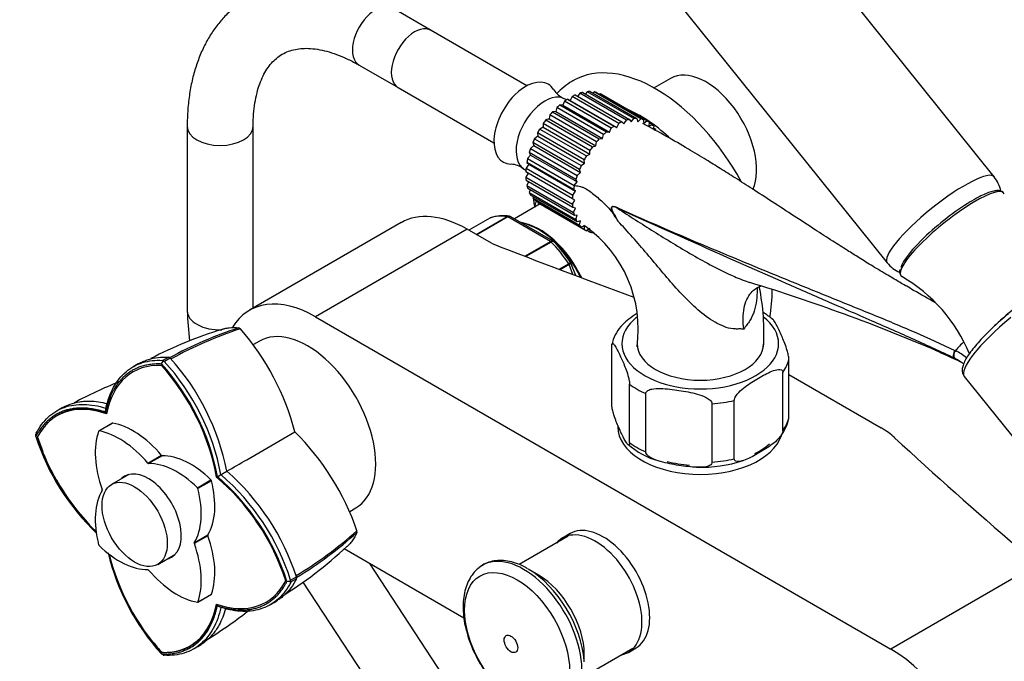
# Paper-space layout 'Layout1' of a CAD drawing. Units: millimetres. Extents: x 0 to 1261, y 0 to 1656.
# Drawn here: x 113 to 293, y 262 to 379 of the extents above; entities that cross this region are included whole.
import ezdxf
from ezdxf import colors
from ezdxf.entities.mleader import LeaderData, LeaderLine
from ezdxf.math import Vec2, Vec3

# ---------------------------------------------------------------- set-up
doc = ezdxf.new("R2010")
doc.units = ezdxf.units.MM
doc.layers.add('DV7_Défaut', color=7, linetype='Continuous')
doc.layers.add('Défaut', color=7, linetype='Continuous')

# ---------------------------------------------------------------- blocks, each defined once
blk = doc.blocks.new('_DOT')
at = {"color": 0}
blk.add_line((0, 0), (-1, 0), dxfattribs=at)
at = {"color": 0, "const_width": 0.333}
blk.add_lwpolyline([(-0.1665, 0, 1), (0.1665, 0, 1)], format="xyb", close=True, dxfattribs=at)
blk = doc.blocks.new('SE6')
at = {"layer": 'DV7_Défaut', "color": 7, "linetype": 'Continuous'}
for p, q in [((290.76, 349.95), (236.21, 417.82)), ((216.72, 402.16), (271.28, 334.29)), ((188.33, 376.55), (181.26, 380.64)), ((205.76, 366.49), (188.33, 376.55)), ((175.26, 370.24), (182.33, 366.16)), ((231.86, 367.8), (228.89, 366.09)), ((182.33, 366.16), (199.76, 356.1)), ((216.74, 365.41), (216.4, 365.02)), ((225.22, 360.51), (216.74, 365.41)), ((217.24, 365.43), (225.73, 360.53)), ((217.98, 365.37), (217.74, 365.15)), ((226.46, 360.47), (217.98, 365.37)), ((212.6, 363.68), (212.29, 362.94)), ((221.09, 358.78), (212.6, 363.68)), ((212.95, 363.92), (212.7, 364.07)), ((213.61, 363.83), (213.16, 364.06)), ((213.16, 364.06), (221.64, 359.16)), ((214.01, 364.55), (213.61, 363.83)), ((213.61, 363.83), (222.1, 358.93)), ((222.49, 359.65), (214.01, 364.55)), ((214.56, 364.82), (223.05, 359.92)), ((215.4, 365.14), (215, 364.57)), ((223.88, 360.24), (215.4, 365.14)), ((215.94, 365.28), (224.42, 360.38)), ((218.44, 365.27), (226.92, 360.37)), ((219.09, 365.02), (218.99, 364.95)), ((227.57, 360.12), (219.09, 365.02)), ((227.8, 360), (219.31, 364.9)), ((211, 361.8), (210.43, 361.75)), ((211.23, 362.54), (211, 361.8)), ((211, 361.8), (219.49, 356.9)), ((219.71, 357.64), (211.23, 362.54)), ((212.29, 362.94), (211.77, 363.02)), ((211.77, 363.02), (220.25, 358.13)), ((212.29, 362.94), (220.77, 358.04)), ((209.8, 360.45), (209.2, 360.27)), ((209.2, 360.27), (217.68, 355.37)), ((209.93, 361.18), (209.8, 360.45)), ((209.8, 360.45), (218.28, 355.55)), ((218.41, 356.28), (209.93, 361.18)), ((210.43, 361.75), (218.92, 356.85)), ((223.42, 359.57), (223.88, 360.24)), ((224.42, 360.38), (224.7, 359.91)), ((224.7, 359.91), (225.22, 360.51)), ((225.73, 360.53), (225.91, 359.96)), ((225.91, 359.96), (226.46, 360.47)), ((226.92, 360.37), (227, 359.71)), ((227, 359.71), (227.57, 360.12)), ((143.97, 359.11), (143.97, 325.57)), ((155.97, 326.07), (155.97, 359.11)), ((208.71, 358.94), (208.09, 358.62)), ((208.09, 358.62), (216.58, 353.73)), ((208.74, 359.63), (208.71, 358.94)), ((208.71, 358.94), (217.19, 354.04)), ((217.22, 354.73), (208.74, 359.63)), ((220.77, 358.04), (221.09, 358.78)), ((221.64, 359.16), (222.1, 358.93)), ((222.1, 358.93), (222.49, 359.65)), ((223.05, 359.92), (223.42, 359.57)), ((227.97, 359.89), (227.94, 359.16)), ((227.94, 359.16), (228.52, 359.46)), ((228.52, 359.46), (227.97, 359.78)), ((228.84, 359.12), (228.75, 358.59)), ((229.27, 358.52), (228.78, 358.8)), ((229.02, 358.44), (229.27, 358.52)), ((207.77, 357.31), (207.16, 356.87)), ((207.16, 356.87), (215.64, 351.97)), ((207.7, 357.94), (207.77, 357.31)), ((216.18, 353.04), (207.7, 357.94)), ((207.77, 357.31), (216.25, 352.42)), ((218.92, 356.85), (219.49, 356.9)), ((219.49, 356.9), (219.71, 357.64)), ((220.25, 358.13), (220.77, 358.04)), ((207.01, 355.62), (206.41, 355.07)), ((206.41, 355.07), (214.9, 350.17)), ((206.84, 356.16), (207.01, 355.62)), ((215.32, 351.26), (206.84, 356.16)), ((207.01, 355.62), (215.49, 350.72)), ((217.19, 354.04), (217.22, 354.73)), ((217.68, 355.37), (218.28, 355.55)), ((218.28, 355.55), (218.41, 356.28)), ((206.44, 353.9), (205.89, 353.26)), ((205.89, 353.26), (214.38, 348.36)), ((206.18, 354.35), (206.44, 353.9)), ((214.67, 349.45), (206.18, 354.35)), ((206.44, 353.9), (214.93, 349)), ((216.25, 352.42), (216.18, 353.04)), ((216.58, 353.73), (217.19, 354.04)), ((205.33, 351.29), (205.58, 351.15)), ((206.1, 352.22), (205.61, 351.51)), ((205.61, 351.51), (214.09, 346.61)), ((205.75, 352.55), (206.1, 352.22)), ((214.24, 347.65), (205.75, 352.55)), ((206.1, 352.22), (214.58, 347.32)), ((215.49, 350.72), (215.32, 351.26)), ((215.64, 351.97), (216.25, 352.42)), ((214.04, 345.94), (205.56, 350.83)), ((205.97, 350.6), (205.56, 349.86)), ((205.56, 349.86), (214.05, 344.96)), ((214.93, 349), (214.67, 349.45)), ((214.9, 350.17), (215.49, 350.72)), ((214.1, 344.35), (205.61, 349.24)), ((206.03, 349), (205.76, 348.37)), ((205.76, 348.37), (214.25, 343.47)), ((214.4, 342.93), (205.91, 347.83)), ((206.35, 347.57), (206.2, 347.08)), ((214.58, 347.32), (214.24, 347.65)), ((214.38, 348.36), (214.93, 349)), ((206.2, 347.08), (214.69, 342.18)), ((214.93, 341.74), (206.44, 346.63)), ((206.92, 346.35), (206.87, 346.03)), ((206.87, 346.03), (215.35, 341.14)), ((215.67, 340.79), (207.19, 345.69)), ((214.47, 345.72), (214.04, 345.94)), ((214.05, 344.96), (214.47, 345.72)), ((214.09, 346.61), (214.58, 347.32)), ((208.16, 345.01), (203.49, 342.31)), ((207.74, 345.37), (207.74, 345.26)), ((207.74, 345.26), (216.22, 340.36)), ((207.91, 345.15), (216.4, 340.26)), ((214.58, 344.26), (214.1, 344.35)), ((214.25, 343.47), (214.58, 344.26)), ((199.02, 342.42), (195.21, 340.22)), ((198.99, 342.4), (195.21, 340.22)), ((196.55, 339.45), (202.19, 342.7)), ((202.31, 342.65), (196.66, 339.39)), ((210.06, 338.18), (202.31, 342.65)), ((210.54, 338.24), (202.83, 342.69)), ((214.93, 342.98), (214.4, 342.93)), ((214.69, 342.18), (214.93, 342.98)), ((182.87, 341.61), (155.3, 325.68)), ((194.87, 340.42), (167.3, 324.49)), ((199.31, 337.86), (194.87, 340.42)), ((215.49, 341.91), (214.93, 341.74)), ((215.35, 341.14), (215.49, 341.91)), ((216.25, 341.09), (215.67, 340.79)), ((216.22, 340.36), (216.25, 341.09)), ((217.19, 340.55), (216.62, 340.14)), ((217.27, 339.89), (217.19, 340.55)), ((216.71, 340.21), (217.27, 339.89)), ((217.86, 339.91), (217.73, 339.78)), ((205.41, 335.49), (210.06, 338.18)), ((210.18, 338.08), (205.58, 335.43)), ((211.6, 333.13), (213.35, 334.14)), ((213.44, 333.98), (211.82, 333.05)), ((214.14, 332.17), (213.44, 333.98)), ((213.77, 334.25), (213.71, 334.34)), ((214.65, 331.98), (213.77, 334.25)), ((167.3, 324.49), (271.95, 264.07)), ((157.13, 320.05), (156.04, 319.42)), ((221.19, 308.59), (221.19, 319.21)), ((139.48, 316.56), (140.54, 317.15)), ((139.29, 315.91), (139.65, 316.56)), ((139.6, 316.48), (139.48, 316.56)), ((139.8, 316.37), (139.6, 316.48)), ((140.86, 316.97), (139.81, 316.38)), ((253.41, 306.1), (253.41, 316.72)), ((283.57, 316.93), (283.68, 316.88)), ((252.33, 303.78), (252.33, 314.39)), ((253.41, 313.97), (270.19, 304.28)), ((285.31, 313.65), (297.97, 297.9)), ((224.43, 301.62), (224.43, 312.24)), ((227.38, 299.92), (227.38, 310.53)), ((239.45, 298.05), (239.45, 308.66)), ((243.49, 298.67), (243.49, 309.29)), ((129.12, 307.15), (129.18, 307.87)), ((130.37, 305.15), (127.9, 303.72)), ((130.42, 305.16), (127.95, 303.73)), ((222.3, 304.74), (222.3, 304.49)), ((116.46, 302.73), (116.42, 303.16)), ((116.5, 303.29), (116.43, 303.11)), ((154.8, 298.5), (163.56, 303.56)), ((116.69, 302.59), (116.83, 302.67)), ((136.82, 297.87), (139.29, 299.3)), ((139.42, 299.22), (136.95, 297.79)), ((133.33, 295.81), (130.21, 294)), ((149.45, 295.42), (150.1, 295.79)), ((145.82, 293.42), (148.29, 294.84)), ((148.38, 294.69), (145.9, 293.26)), ((173.54, 289.11), (174.63, 289.74)), ((145.26, 283.39), (147.74, 284.82)), ((213.62, 285.08), (212.21, 284.26)), ((147.74, 284.67), (145.26, 283.25)), ((213.25, 284.58), (204.35, 279.44)), ((138.61, 279.45), (141.73, 281.26)), ((194.29, 269.72), (172.52, 282.29)), ((203.19, 239.93), (177.16, 279.61)), ((299.52, 280), (271.95, 264.07)), ((207.88, 277.51), (206, 278.59)), ((162.87, 276.34), (162.12, 276.36)), ((162.77, 276.35), (162.77, 276.57)), ((162.77, 276.2), (162.77, 276.35)), ((162.78, 276.58), (163.82, 277.2)), ((163.82, 276.82), (162.78, 276.21)), ((165.01, 276.25), (191.28, 236.21)), ((145.9, 272.63), (148.38, 274.06)), ((145.87, 272.59), (148.35, 274.02)), ((150.11, 271.63), (149.45, 271.94)), ((139.29, 263.45), (139.43, 263.53)), ((216.09, 259.08), (225, 264.23)), ((224.21, 263.48), (225.62, 264.3)), ((139.64, 262.94), (139.29, 263.18)), ((139.6, 262.97), (139.8, 262.94)), ((216.19, 261.77), (216.19, 263.11))]:
    blk.add_line(p, q, dxfattribs=at)
for centre, radius, start, end in [((214.13, 367.96), 4.11, 212.7263, 246.5506), ((202.65, 348.03), 4.2, 53.721, 86.8959), ((285.47, 345.82), 6.69, 13.0709, 37.9703), ((220.52, 340.59), 4.08, 64.4855, 73.3143), ((201.48, 335.77), 7.1, 80.927, 109.5625), ((202.59, 342.4), 0.366, 48.9886, 93.5676), ((334.68, 414.57), 133.83, 212.4994, 212.8982), ((203.02, 322.21), 23, 352.0484, 54.5066), ((192.71, 320.58), 25.12, 33.0913, 44.5098), ((276.44, 338.6), 6.71, 219.7912, 244.7193), ((259.57, 306.79), 28.85, 22.3764, 60.0757), ((148.35, 10.02), 335.33, 66.8088, 73.0109), ((207.99, 321.66), 40.89, 356.2976, 11.6528), ((209.44, 327.94), 65.51, 182.0736, 186.8688), ((240.61, 312.52), 15.13, 49.2957, 57.7435), ((175.55, 253.84), 72.13, 107.9097, 118.8675), ((153.26, 321.98), 0.499, 41.9035, 78.0965), ((228, 318.11), 6.89, 138.2006, 168.8713), ((172.49, 249.57), 75.94, 107.0189, 117.575), ((176.79, 252.15), 73.89, 108.2629, 118.9339), ((118.46, 291.7), 46.63, 14.7272, 41.0312), ((140.46, 316.65), 0.515, 38.8365, 81.1635), ((92.59, -102.59), 460.81, 65.36, 65.9908), ((280.23, 311.28), 7.88, 63.693, 64.4756), ((278.92, 308.71), 10.76, 50.6334, 63.5299), ((168.94, 254.03), 70.54, 118.4073, 119.5547), ((108.2, 287.72), 41.97, 10.5754, 42.1939), ((108.6, 287.78), 41.53, 10.5619, 42.2188), ((108.33, 287.78), 42.53, 10.8536, 42.2573), ((109.28, 288.31), 42.65, 10.9332, 42.224), ((279.92, 309.31), 8.46, 63.7731, 64.4536), ((279.58, 308.73), 9.12, 51.9362, 63.4342), ((161.64, 237.22), 81.2, 111.7481, 118.1114), ((155.22, 245.72), 70.89, 118.3274, 119.5462), ((246.43, 307.23), 7.05, 323.1191, 348.8681), ((156.43, 315.56), 41.99, 197.8095, 226.53), ((130.74, 270.43), 46.63, 18.9682, 45.2734), ((246.43, 307.23), 7.05, 318.9208, 320.0799), ((156.34, 315.34), 41.57, 197.8095, 201.6804), ((233.93, 312.75), 15.07, 229.2968, 253.8157), ((237.5, 321.5), 24.37, 267.9551, 288.1895), ((-151.09, 819.46), 604.11, 299.90534, 300.0207), ((122.28, 263.62), 42.53, 17.7428, 49.145), ((123.21, 264.18), 42.65, 17.7765, 49.0663), ((156.34, 315.34), 41.57, 209.5378, 223.6416), ((122.46, 263.87), 41.48, 17.7818, 49.4527), ((122.14, 263.54), 41.98, 17.7905, 49.4181), ((125.66, 340.71), 73.87, 301.0668, 311.7378), ((126.46, 338.84), 72.17, 301.257, 312.088), ((174.37, 285.43), 0.499, 341.9035, 18.0965), ((170.37, 291.37), 41.96, 193.4764, 222.1936), ((122.28, 336.81), 74.15, 301.3814, 313.1798), ((163.34, 277.01), 0.515, 338.8365, 21.1635), ((121.06, 336.84), 75.04, 300.4623, 301.6306), ((105.16, 335.06), 81.2, 301.7539, 308.1817), ((170.13, 291.39), 41.54, 218.7565, 222.2066), ((109.3, 325.26), 70.89, 300.4538, 301.6726)]:
    blk.add_arc(centre, radius, start, end, dxfattribs=at)
for centre, major_axis, ratio, start_param, end_param in [((178.26, 375.44), (3, 5.2), 0.57735, 0, 3.141593), ((185.33, 371.36), (3, 5.2), 0.57735, 0, 3.141593), ((185.33, 371.36), (3, 5.2), 0.57735, 0, 3.141593), ((229.17, 341.44), (15, -25.98), 0.57735, 1.531787, 3.134697), ((238.36, 356.54), (-6.5, 11.26), 0.57735, 3.541134, 6.283185), ((205.54, 359.69), (4.09, 7.08), 0.57735, 0, 3.440337), ((205.54, 359.69), (4.09, 7.08), 0.57735, 5.980589, 6.283185), ((213.61, 355.03), (5.7, 9.87), 0.57735, 0.317874, 0.387262), ((213.61, 355.03), (5.7, 9.87), 0.57735, 0.143341, 0.212729), ((209.01, 357.68), (3.69, 6.39), 0.57735, 0, 3.141593), ((213.61, 355.03), (5.7, 9.87), 0.57735, 0.841473, 0.910861), ((213.61, 355.03), (5.7, 9.87), 0.57735, 0.66694, 0.736328), ((213.61, 355.03), (5.7, 9.87), 0.57735, 0.492407, 0.561795), ((213.61, 355.03), (-5.7, -9.87), 0.57735, 3.141593, 3.179789), ((213.61, 355.03), (5.7, 9.87), 0.57735, 1.016006, 1.085394), ((226.34, 339.8), (13, -22.52), 0.57735, 2.068726, 2.490486), ((213.61, 355.03), (5.7, 9.87), 0.57735, 1.365072, 1.43446), ((213.61, 355.03), (5.7, 9.87), 0.57735, 1.190539, 1.259927), ((222.1, 350.13), (5.7, 9.87), 0.57735, 0.492407, 0.561795), ((222.1, 350.13), (5.7, 9.87), 0.57735, 0.317874, 0.387262), ((222.1, 350.13), (5.7, 9.87), 0.57735, 0.143341, 0.212729), ((222.1, 350.13), (-5.7, -9.87), 0.57735, 3.110401, 3.179789), ((149.97, 359.11), (-6, 0), 0.57735, 6.282992, 6.283185), ((149.97, 359.11), (-6, 0), 0.57735, 0, 3.138833), ((213.61, 355.03), (-5.7, -9.87), 0.57735, 4.681197, 4.750585), ((222.1, 350.13), (5.7, 9.87), 0.57735, 0.841473, 0.910861), ((222.1, 350.13), (5.7, 9.87), 0.57735, 0.66694, 0.736328), ((222.1, 350.13), (5.7, 9.87), 0.57735, -0.205725, -0.136337), ((213.61, 355.03), (-5.7, -9.87), 0.57735, -1.427455, -1.358067), ((222.1, 350.13), (5.7, 9.87), 0.57735, 1.190539, 1.259927), ((222.1, 350.13), (5.7, 9.87), 0.57735, 1.016006, 1.085394), ((213.61, 355.03), (-5.7, -9.87), 0.57735, -1.252922, -1.183534), ((222.1, 350.13), (5.7, 9.87), 0.57735, 1.365072, 1.43446), ((213.61, 355.03), (-5.7, -9.87), 0.57735, -1.078389, -1.009001), ((222.1, 350.13), (-5.7, -9.87), 0.57735, 4.681197, 4.750585), ((213.61, 355.03), (-5.7, -9.87), 0.57735, -0.903856, -0.834468), ((222.1, 350.13), (-5.7, -9.87), 0.57735, -1.427455, -1.358067), ((281.02, 342.12), (-9.74, -7.83), 0.211325, 3.14169, 6.282711), ((213.61, 355.03), (-5.7, -9.87), 0.57735, -0.729323, -0.659936), ((222.1, 350.13), (-5.7, -9.87), 0.57735, -1.252922, -1.183534), ((213.61, 355.03), (-5.7, -9.87), 0.57735, -0.55479, -0.485403), ((222.1, 350.13), (-5.7, -9.87), 0.57735, -1.078389, -1.009001), ((283.14, 339.49), (-9.35, -7.52), 0.211325, 3.060214, 6.283185), ((213.61, 355.03), (-5.7, -9.87), 0.57735, -0.380258, -0.31087), ((213.61, 355.03), (-5.7, -9.87), 0.57735, -0.205725, -0.136337), ((222.1, 350.13), (-5.7, -9.87), 0.57735, -0.903856, -0.834468), ((218.14, 335.07), (8, -13.86), 0.57735, 3.591254, 3.695931), ((213.61, 355.03), (5.7, 9.87), 0.57735, 3.110401, 3.141593), ((222.1, 350.13), (-5.7, -9.87), 0.57735, -0.729323, -0.659936), ((222.95, 344.52), (-0.41, -0.912), 0.590603, -1.037345, -0.956654), ((282.83, 339.87), (-8.96, -7.21), 0.211325, 4.080475, 6.009665), ((194.87, 320.82), (12, -20.78), 0.57735, 2.356194, 3.141593), ((199.24, 341.97), (0.25, -0.433), 0.57735, 3.042222, 3.141593), ((206.19, 328.17), (-8, 13.86), 0.57735, 5.858958, 6.183814), ((202.31, 342.24), (-0.25, 0.433), 0.57735, 5.497787, 5.858958), ((222.1, 350.13), (-5.7, -9.87), 0.57735, -0.55479, -0.485403), ((222.1, 350.13), (-5.7, -9.87), 0.57735, -0.380258, -0.31087), ((208.08, 329.26), (6.8, -11.78), 0.57735, 1.436116, 2.714282), ((207.95, 329.19), (-6.8, 11.78), 0.57735, 4.589656, 5.816707), ((222.1, 350.13), (-5.7, -9.87), 0.57735, -0.205725, -0.136337), ((222.1, 350.13), (5.7, 9.87), 0.57735, 3.110401, 3.179789), ((222.1, 350.13), (-5.7, -9.87), 0.57735, 0.143341, 0.212729), ((851.61, 895.69), (-1165.78, 0), 0.57735, 0.976957, 1.003516), ((210.06, 337.77), (-0.25, 0.433), 0.57735, 5.136617, 5.497787), ((206.19, 328.17), (-8, 13.86), 0.57735, 4.81176, 5.136617), ((213.13, 333.95), (0.25, -0.433), 0.57735, 1.308997, 1.670167), ((283.14, 339.49), (-9.35, -7.52), 0.211325, 0, 0.081641), ((295.69, 323.87), (-8.96, -7.21), 0.211325, 3.141593, 5.095014), ((167.3, 304.9), (12, -20.78), 0.57735, 2.356194, 3.456646), ((229.17, 341.44), (15, -25.98), 0.57735, 0.580743, 0.792661), ((149.97, 325.57), (-6, 0), 0.57735, 0, 1.619753), ((237.3, 319.6), (14.25, 0), 0.57735, 2.519847, 6.283185), ((237.3, 319.6), (14.25, 0), 0.57735, 0, 0.638781), ((296.61, 322.73), (11.3, 9.08), 0.211325, 1.651921, 3.141593), ((165.88, 304.9), (8.75, -15.16), 0.57735, 0, 3.141593), ((237.3, 319.6), (11.5, 0), 0.57735, 3.141593, 6.283185), ((286.8, 313.57), (4.56, 7.9), 0.57735, 1.027779, 1.282956), ((284.01, 317.83), (-0.431, -0.902), 0.624277, 4.376222, 6.270495), ((284.11, 317.79), (-0.442, -0.897), 0.627199, 4.383721, 6.277438), ((146.64, 292.83), (12.5, -21.65), 0.57735, 2.785005, 3.729728), ((131.94, 301.32), (-12.5, 21.65), 0.57735, 4.124217, 5.06894), ((237.3, 317.96), (16.25, 0), 0.57735, 5.892578, 6.150194), ((237.3, 317.96), (-16.25, 0), 0.57735, 0.656591, 0.914206), ((132.77, 284.82), (12.5, -21.65), 0.57735, 2.55342, 3.498143), ((237.3, 317.96), (16.25, 0), 0.57735, 4.845381, 5.102996), ((130.47, 304.98), (0.1, -0.173), 0.57735, 2.687609, 3.141593), ((134.11, 290.68), (-8, 13.86), 0.57735, 5.021469, 5.829201), ((237.3, 304.49), (15, 0), 0.57735, 3.141593, 6.099492), ((237.3, 307.35), (16.25, 0), 0.57735, 5.892578, 6.150194), ((138.56, 293.25), (-8, 13.86), 0.57735, 0.453984, 1.261716), ((128, 303.55), (0.1, -0.173), 0.57735, 2.687609, 3.595577), ((131.63, 289.25), (-8, 13.86), 0.57735, 5.021469, 5.829201), ((257.83, 297.14), (17.49, 0), 0.57735, 0.558518, 0.785398), ((132.77, 301.8), (12.5, -21.65), 0.57735, 4.355802, 5.189061), ((237.3, 307.35), (-16.25, 0), 0.57735, 0.656591, 0.914206), ((237.3, 306.12), (-15, 0), 0.57735, 2.292606, 2.565212), ((1261.28, 659.16), (-1165.78, 0), 0.57735, 0.558518, 0.59384), ((139.36, 299.4), (0.1, -0.173), 0.57735, 5.021469, 5.974105), ((144.61, 284.62), (-8, 13.86), 0.57735, 5.166373, 5.974105), ((136.88, 297.98), (0.1, -0.173), 0.57735, 5.021469, 5.974105), ((142.14, 283.19), (-8, 13.86), 0.57735, 5.166373, 5.974105), ((237.3, 306.12), (-15, 0), 0.57735, 1.157908, 1.439369), ((237.3, 307.35), (16.25, 0), 0.57735, 4.845381, 5.102996), ((136.88, 288.16), (4.25, -7.36), 0.57735, 0, 3.295136), ((137.94, 288.77), (4.25, -7.36), 0.57735, 3.266702, 3.295136), ((137.68, 296.62), (8, -13.86), 0.57735, 0.309081, 1.116812), ((148.25, 294.72), (-0.1, 0.173), 0.57735, 4.258405, 5.166373), ((145.81, 277.29), (-12.5, 21.65), 0.57735, 4.355802, 5.300525), ((138.56, 281.12), (-8, 13.86), 0.57735, 0.309081, 1.116812), ((128.38, 293.07), (0.1, -0.173), 0.57735, 0.309081, 1.261716), ((135.21, 295.19), (8, -13.86), 0.57735, 0.309081, 1.116812), ((145.77, 293.29), (0.1, -0.173), 0.57735, 1.116812, 2.02478), ((219.62, 274.69), (6, -10.39), 0.57735, 0, 3.141593), ((147.86, 284.68), (-0.1, 0.173), 0.57735, 0.309081, 1.261716), ((218.21, 273.87), (6, -10.39), 0.57735, 0, 3.346073), ((128, 283.03), (-0.1, 0.173), 0.57735, 1.116812, 2.02478), ((145.39, 283.25), (-0.1, 0.173), 0.57735, 0.309081, 1.261716), ((135.21, 283.06), (8, -13.86), 0.57735, 0.453984, 1.261716), ((137.68, 284.49), (8, -13.86), 0.57735, 0.453984, 1.261716), ((131.63, 293.13), (8, -13.86), 0.57735, 5.166373, 5.974105), ((146.64, 277.77), (12.5, -21.65), 0.57735, 4.235697, 5.06894), ((136.88, 288.16), (4.25, -7.36), 0.57735, 6.129642, 6.283185), ((137.94, 288.77), (4.25, -7.36), 0.57735, -0.153544, -0.12511), ((205.17, 266.34), (7.49, -12.97), 0.57735, 0, 3.228644), ((136.88, 278.34), (-0.1, 0.173), 0.57735, 5.021469, 5.974105), ((142.14, 287.06), (8, -13.86), 0.57735, 5.021469, 5.829201), ((205.17, 266.34), (7.49, -12.97), 0.57735, 3.228644, 3.248723), ((206, 266.83), (7.21, -12.48), 0.57735, 0.867274, 2.354727), ((145.81, 294.27), (-12.5, 21.65), 0.57735, 2.55342, 3.498143), ((207.88, 267.91), (5.88, -10.18), 0.57735, 0.785398, 2.356194), ((148.25, 274.19), (-0.1, 0.173), 0.57735, 3.141593, 3.595577), ((131.94, 286.26), (-12.5, 21.65), 0.57735, 2.785005, 3.729728), ((145.77, 272.76), (-0.1, 0.173), 0.57735, 2.687609, 3.595577), ((218.21, 273.87), (6, -10.39), 0.57735, 6.078705, 6.283185), ((271.95, 244.48), (-12, 20.78), 0.57735, 2.862768, 5.497787)]:
    blk.add_ellipse(centre, major_axis=major_axis, ratio=ratio, start_param=start_param, end_param=end_param, dxfattribs=at)
for centre, major_axis in [((134.41, 286.73), (4.2, -7.27)), ((203.97, 265.65), (6.76, -11.71)), ((202.86, 265.01), (0.87, -1.51))]:
    blk.add_ellipse(centre, major_axis=major_axis, ratio=0.57735, dxfattribs=at)
for points, degree, knots in [([(181.26, 380.64), (180.74, 380.93), (179.47, 381.64), (177.16, 382.75), (174.49, 383.78), (171.81, 384.57), (169.16, 385.08), (166.56, 385.32), (164.03, 385.29), (161.6, 384.98), (159.28, 384.42), (157.09, 383.6), (155.05, 382.55), (153.16, 381.27), (151.42, 379.78), (149.85, 378.08), (148.45, 376.19), (147.23, 374.11), (146.19, 371.84), (145.34, 369.39), (144.68, 366.78), (144.23, 364.03), (144, 361.4), (143.98, 359.85), (143.97, 359.11)], 3, [0, 0, 0, 0, 0.026632, 0.076451, 0.126292, 0.175934, 0.225173, 0.273787, 0.321587, 0.368466, 0.414438, 0.459628, 0.504252, 0.548577, 0.592838, 0.637286, 0.682187, 0.727751, 0.774109, 0.821299, 0.869259, 0.917848, 0.966884, 1, 1, 1, 1]), ([(155.97, 359.11), (155.98, 359.54), (155.99, 360.6), (156.13, 362.41), (156.44, 364.32), (156.88, 366.07), (157.44, 367.62), (158.1, 368.97), (158.87, 370.12), (159.72, 371.1), (160.69, 371.91), (161.78, 372.54), (162.97, 372.98), (164.25, 373.24), (165.65, 373.33), (167.2, 373.22), (168.89, 372.91), (170.68, 372.39), (172.52, 371.67), (174.11, 370.89), (174.97, 370.41), (175.26, 370.24)], 3, [0, 0, 0, 0, 0.027791, 0.080812, 0.133706, 0.186605, 0.239719, 0.293441, 0.348392, 0.405529, 0.46621, 0.531796, 0.593622, 0.650811, 0.704878, 0.762311, 0.817558, 0.871602, 0.925094, 0.978407, 1, 1, 1, 1]), ([(214.31, 367.47), (214.18, 367.41), (213.55, 367.1), (212.47, 366.28), (211.61, 365.49), (211.22, 365.08)], 3, [0, 0, 0, 0, 0.100225, 0.570956, 1, 1, 1, 1]), ([(274.85, 330.03), (274.78, 330.07), (274.37, 330.3), (273.67, 330.71), (272.57, 331.35), (270.9, 332.34), (268.74, 333.63), (266.3, 335.14), (263.88, 336.66), (261.2, 338.36), (257.98, 340.44), (254.31, 342.83), (250.51, 345.31), (246.93, 347.64), (243.79, 349.65), (241, 351.41), (238.16, 353.16), (234.92, 355.12), (231, 357.39), (228.41, 358.79), (226.83, 359.63)], 3, [0, 0, 0, 0, 0.00402, 0.025901, 0.049003, 0.073416, 0.129673, 0.180761, 0.225385, 0.281263, 0.349305, 0.429295, 0.513983, 0.589117, 0.654447, 0.71087, 0.763671, 0.831102, 0.913097, 1, 1, 1, 1]), ([(214.56, 348.33), (214.89, 348.3), (215.21, 348.26), (215.7, 348.11), (215.87, 348.05), (216.2, 347.91), (216.36, 347.82), (216.85, 347.54), (217.17, 347.32), (217.79, 346.85), (218.1, 346.6), (218.71, 346.09), (219.02, 345.82), (219.63, 345.28), (219.93, 344.99), (220.5, 344.39), (220.78, 344.07), (221.32, 343.4), (221.57, 343.05), (221.81, 342.67)], 3, [0, 0, 0, 0, 0.125, 0.125, 0.1875, 0.1875, 0.25, 0.25, 0.375, 0.375, 0.5, 0.5, 0.625, 0.625, 0.75, 0.75, 0.875, 0.875, 1, 1, 1, 1]), ([(206.94, 345.94), (206.96, 345.73), (207.02, 345.21), (207.1, 344.69), (207.15, 344.38)], 3, [0, 0, 0, 0, 0.412086, 1, 1, 1, 1]), ([(292.48, 347.01), (292.48, 347.02), (292.41, 347.17), (292.05, 347.36), (291.53, 347.47), (290.86, 347.41), (290, 347.18), (288.95, 346.76), (287.9, 346.24), (287.25, 345.88), (286.95, 345.71)], 3, [0, 0, 0, 0, 0.004079, 0.126483, 0.248308, 0.393901, 0.564071, 0.731705, 0.895555, 1, 1, 1, 1]), ([(221.81, 342.67), (221.61, 343.07), (221.39, 343.46), (221.19, 343.99), (221.15, 344.11), (221.12, 344.33), (221.14, 344.45), (221.33, 344.6), (221.53, 344.54), (221.69, 344.5)], 3, [0, 0, 0, 0, 0.5, 0.5, 0.625, 0.625, 0.75, 0.75, 1, 1, 1, 1]), ([(222.27, 344.2), (222, 344.33), (221.73, 344.47), (221.39, 344.52), (221.32, 344.52), (221.2, 344.48), (221.15, 344.42), (221.14, 344.17), (221.22, 343.99), (221.44, 343.48), (221.62, 343.16), (221.96, 342.52), (222.14, 342.2), (222.31, 341.89)], 3, [0, 0, 0, 0, 0.25, 0.25, 0.3125, 0.3125, 0.375, 0.375, 0.5, 0.5, 0.75, 0.75, 1, 1, 1, 1]), ([(222.27, 344.2), (224.42, 342.8), (226.61, 341.4), (231.12, 338.58), (233.44, 337.15), (237.06, 335.06), (238.29, 334.37), (240.83, 333.04), (242.15, 332.39), (244.43, 331.41), (245.37, 331.03), (246.33, 330.71)], 3, [0, 0, 0, 0, 0.2994816, 0.2994816, 0.5989632, 0.5989632, 0.748704, 0.748704, 0.8984448, 0.8984448, 1, 1, 1, 1]), ([(264.25, 325.59), (263.1, 326.1), (261.95, 326.6), (258.2, 328.23), (255.61, 329.37), (247.82, 332.79), (242.65, 335.08), (232.38, 339.64), (227.28, 341.92), (222.27, 344.2)], 3, [0, 0, 0, 0, 0.081689, 0.081689, 0.265351, 0.265351, 0.632676, 0.632676, 1, 1, 1, 1]), ([(222.28, 344.27), (227.29, 342.04), (232.39, 339.84), (242.66, 335.5), (247.84, 333.36), (255.61, 330.19), (258.21, 329.14), (263.4, 327.05), (265.99, 326), (271.14, 323.89), (273.7, 322.82), (278.74, 320.65), (281.22, 319.53), (283.62, 318.38)], 3, [0, 0, 0, 0, 0.25, 0.25, 0.5, 0.5, 0.625, 0.625, 0.75, 0.75, 0.875, 0.875, 1, 1, 1, 1]), ([(202.19, 342.7), (202.28, 342.75), (202.38, 342.78), (202.51, 342.79), (202.54, 342.79), (202.57, 342.78)], 3, [0, 0, 0, 0, 0.746177, 0.746177, 1, 1, 1, 1]), ([(202.83, 342.69), (202.76, 342.73), (202.68, 342.75), (202.5, 342.74), (202.41, 342.71), (202.31, 342.65)], 3, [0, 0, 0, 0, 0.499124, 0.499124, 1, 1, 1, 1]), ([(245.19, 322.24), (244.96, 322.26), (244.72, 322.27), (244.21, 322.27), (243.95, 322.26), (243.14, 322.29), (242.59, 322.39), (240.92, 322.92), (239.83, 323.52), (237.71, 325), (236.71, 325.85), (234.77, 327.7), (233.82, 328.7), (231.09, 331.75), (229.37, 333.85), (225.87, 337.99), (224.11, 340), (222.31, 341.89)], 3, [0, 0, 0, 0, 0.03125, 0.03125, 0.0625, 0.0625, 0.125, 0.125, 0.25, 0.25, 0.375, 0.375, 0.5, 0.5, 0.75, 0.75, 1, 1, 1, 1]), ([(210.06, 338.18), (210.15, 338.23), (210.24, 338.27), (210.41, 338.29), (210.48, 338.28), (210.54, 338.24)], 3, [0, 0, 0, 0, 0.502847, 0.502847, 1, 1, 1, 1]), ([(210.67, 338.14), (210.66, 338.15), (210.65, 338.16), (210.58, 338.2), (210.52, 338.2), (210.36, 338.17), (210.28, 338.14), (210.18, 338.08)], 3, [0, 0, 0, 0, 0.141472, 0.141472, 0.570736, 0.570736, 1, 1, 1, 1]), ([(213.35, 334.14), (213.45, 334.19), (213.53, 334.24), (213.65, 334.31), (213.69, 334.33), (213.72, 334.35), (213.72, 334.35), (213.72, 334.35)], 3, [0, 0, 0, 0, 0.411223, 0.411223, 0.822446, 0.822446, 1, 1, 1, 1]), ([(213.77, 334.25), (213.77, 334.25), (213.77, 334.24), (213.75, 334.2), (213.72, 334.17), (213.61, 334.08), (213.53, 334.03), (213.44, 333.98)], 3, [0, 0, 0, 0, 0.163914, 0.163914, 0.581957, 0.581957, 1, 1, 1, 1]), ([(273.6, 333.09), (273.57, 332.91), (273.52, 332.62), (273.61, 332.18), (273.77, 332.03), (273.83, 331.97)], 3, [0, 0, 0, 0, 0.401912, 0.822072, 1, 1, 1, 1]), ([(245.19, 322.24), (245.03, 323.6), (245.05, 324.92), (245.49, 327.18), (245.92, 328.15), (247.03, 329.44), (247.64, 329.84), (248.34, 330.06)], 3, [0, 0, 0, 0, 0.357424, 0.357424, 0.714848, 0.714848, 1, 1, 1, 1]), ([(247.62, 329.68), (247.62, 329.59), (247.63, 329.5), (247.65, 328.08), (247.51, 326.75), (246.91, 324.92), (246.65, 324.33), (246.15, 323.53), (245.96, 323.29), (245.58, 322.77), (245.39, 322.51), (245.19, 322.24)], 3, [0, 0, 0, 0, 0.033539, 0.033539, 0.51677, 0.51677, 0.758385, 0.758385, 0.879192, 0.879192, 1, 1, 1, 1]), ([(280.06, 327.04), (278.73, 327.79), (277.42, 328.54), (275.68, 329.54), (275.26, 329.79), (274.84, 330.03)], 3, [0, 0, 0, 0, 0.755587, 0.755587, 1, 1, 1, 1]), ([(225.78, 325.06), (225.28, 324.75), (224.77, 324.41), (223.87, 323.73), (223.46, 323.39), (223, 322.9), (222.92, 322.81), (222.85, 322.72)], 3, [0, 0, 0, 0, 0.504959, 0.504959, 0.914169, 0.914169, 1, 1, 1, 1]), ([(283.57, 316.93), (282.37, 317.51), (281.15, 318.08), (278.69, 319.21), (277.45, 319.78), (273.68, 321.47), (271.12, 322.59), (267.12, 324.34), (265.69, 324.97), (264.25, 325.59)], 3, [0, 0, 0, 0, 0.195678, 0.195678, 0.391356, 0.391356, 0.782711, 0.782711, 1, 1, 1, 1]), ([(293.34, 325.03), (293.05, 324.79), (292.35, 324.21), (291.13, 323.12), (289.82, 321.88), (288.61, 320.65), (287.55, 319.47), (286.63, 318.35), (285.89, 317.31), (285.34, 316.34), (285.01, 315.5), (284.91, 314.78), (284.99, 314.14), (285.19, 313.84), (285.3, 313.69)], 3, [0, 0, 0, 0, 0.048865, 0.141938, 0.235163, 0.328597, 0.422388, 0.516778, 0.612204, 0.709534, 0.810596, 0.887521, 0.951649, 1, 1, 1, 1]), ([(150.25, 322.2), (150.43, 322.25), (150.62, 322.31), (151.07, 322.41), (151.35, 322.46), (152.18, 322.55), (152.76, 322.56), (153.37, 322.47)], 3, [0, 0, 0, 0, 0.194042, 0.194042, 0.462695, 0.462695, 1, 1, 1, 1]), ([(253.41, 316.72), (253.41, 316.96), (253.36, 317.28), (253.25, 317.84), (253.18, 318.1), (252.97, 318.82), (252.82, 319.25), (252.38, 320.41), (252.08, 321.08), (251.49, 322.37), (251.19, 322.98), (250.76, 323.7), (250.62, 323.9), (250.49, 324.02)], 3, [0, 0, 0, 0, 0.0721856, 0.0721856, 0.1443712, 0.1443712, 0.2887424, 0.2887424, 0.5774848, 0.5774848, 0.8662272, 0.8662272, 1, 1, 1, 1]), ([(221.19, 319.21), (221.19, 319.45), (221.24, 319.57), (221.35, 319.64), (221.42, 319.61), (221.63, 319.44), (221.78, 319.22), (222.22, 318.49), (222.51, 317.87), (223.11, 316.59), (223.41, 315.91), (223.85, 314.74), (224, 314.32), (224.21, 313.6), (224.27, 313.34), (224.38, 312.79), (224.43, 312.48), (224.43, 312.24)], 3, [0, 0, 0, 0, 0.0625, 0.0625, 0.125, 0.125, 0.25, 0.25, 0.5, 0.5, 0.75, 0.75, 0.875, 0.875, 0.9375, 0.9375, 1, 1, 1, 1]), ([(135.38, 316.08), (135.61, 316.21), (135.85, 316.32), (136.36, 316.54), (136.63, 316.64), (138.04, 317.09), (139.24, 317.23), (140.54, 317.15)], 3, [0, 0, 0, 0, 0.1555696, 0.1555696, 0.3244557, 0.3244557, 1, 1, 1, 1]), ([(139.29, 315.9), (135.33, 316.08), (132.69, 313.8), (130.08, 311.55), (129.12, 307.15)], 2, [0, 0, 0, 0.5, 0.5, 1, 1, 1]), ([(129.18, 307.86), (129.49, 309.28), (129.96, 310.56), (131.19, 312.79), (131.95, 313.73), (133.73, 315.24), (134.75, 315.8), (136.98, 316.5), (138.2, 316.64), (139.48, 316.57)], 3, [0, 0, 0, 0, 0.25, 0.25, 0.5, 0.5, 0.75, 0.75, 1, 1, 1, 1]), ([(243.49, 309.29), (243.49, 309.52), (243.61, 309.81), (243.91, 310.31), (244.09, 310.52), (244.66, 311.13), (245.05, 311.46), (246.25, 312.37), (247.06, 312.87), (248.69, 313.81), (249.52, 314.26), (250.73, 314.74), (251.14, 314.88), (251.71, 314.92), (251.89, 314.91), (252.2, 314.78), (252.33, 314.63), (252.33, 314.39)], 3, [0, 0, 0, 0, 0.0625, 0.0625, 0.125, 0.125, 0.25, 0.25, 0.5, 0.5, 0.75, 0.75, 0.875, 0.875, 0.9375, 0.9375, 1, 1, 1, 1]), ([(227.38, 310.53), (227.38, 310.77), (227.55, 310.96), (227.97, 311.22), (228.23, 311.29), (229, 311.45), (229.55, 311.47), (231.2, 311.43), (232.31, 311.28), (234.54, 310.94), (235.66, 310.74), (237.31, 310.26), (237.86, 310.08), (238.62, 309.68), (238.87, 309.52), (239.28, 309.14), (239.45, 308.9), (239.45, 308.66)], 3, [0, 0, 0, 0, 0.0625, 0.0625, 0.125, 0.125, 0.25, 0.25, 0.5, 0.5, 0.75, 0.75, 0.875, 0.875, 0.9375, 0.9375, 1, 1, 1, 1]), ([(116.5, 303.3), (117.09, 304.45), (117.82, 305.43), (119.54, 307.02), (120.53, 307.62), (122.72, 308.41), (123.92, 308.59), (126.46, 308.54), (127.8, 308.3), (129.18, 307.86)], 3, [0, 0, 0, 0, 0.25, 0.25, 0.5, 0.5, 0.75, 0.75, 1, 1, 1, 1]), ([(121.49, 308.06), (121.88, 308.27), (122.28, 308.45), (123.24, 308.8), (123.81, 308.94), (124.7, 309.08), (125, 309.12), (125.62, 309.16), (125.94, 309.17), (127.27, 309.15), (128.32, 309), (129.41, 308.71)], 3, [0, 0, 0, 0, 0.175627, 0.175627, 0.405008, 0.405008, 0.519698, 0.519698, 0.634389, 0.634389, 1, 1, 1, 1]), ([(224.43, 301.62), (224.43, 301.38), (224.38, 301.26), (224.27, 301.19), (224.2, 301.22), (223.99, 301.39), (223.84, 301.61), (223.4, 302.34), (223.11, 302.96), (222.51, 304.24), (222.21, 304.92), (221.77, 306.09), (221.62, 306.51), (221.42, 307.23), (221.35, 307.49), (221.24, 308.04), (221.19, 308.35), (221.19, 308.59)], 3, [0, 0, 0, 0, 0.0625, 0.0625, 0.125, 0.125, 0.25, 0.25, 0.5, 0.5, 0.75, 0.75, 0.875, 0.875, 0.9375, 0.9375, 1, 1, 1, 1]), ([(129.12, 307.15), (124.82, 308.52), (121.57, 307.38), (118.28, 306.23), (116.46, 302.72)], 2, [0, 0, 0, 0.5, 0.5, 1, 1, 1]), ([(129.3, 307.02), (125.04, 308.37), (121.82, 307.25), (118.56, 306.11), (116.76, 302.63)], 2, [0, 0, 0, 0.5, 0.5, 1, 1, 1]), ([(252.33, 303.78), (252.33, 303.54), (252.2, 303.25), (251.9, 302.76), (251.72, 302.54), (251.15, 301.93), (250.76, 301.61), (249.56, 300.7), (248.75, 300.2), (247.12, 299.26), (246.3, 298.81), (245.08, 298.32), (244.67, 298.19), (244.1, 298.14), (243.92, 298.15), (243.61, 298.29), (243.49, 298.43), (243.49, 298.67)], 3, [0, 0, 0, 0, 0.0625, 0.0625, 0.125, 0.125, 0.25, 0.25, 0.5, 0.5, 0.75, 0.75, 0.875, 0.875, 0.9375, 0.9375, 1, 1, 1, 1]), ([(239.45, 298.05), (239.45, 297.81), (239.28, 297.62), (238.86, 297.37), (238.61, 297.29), (237.83, 297.13), (237.28, 297.11), (235.63, 297.15), (234.52, 297.3), (232.29, 297.64), (231.18, 297.84), (229.52, 298.32), (228.98, 298.51), (228.21, 298.9), (227.96, 299.06), (227.55, 299.44), (227.38, 299.68), (227.38, 299.92)], 3, [0, 0, 0, 0, 0.0625, 0.0625, 0.125, 0.125, 0.25, 0.25, 0.5, 0.5, 0.75, 0.75, 0.875, 0.875, 0.9375, 0.9375, 1, 1, 1, 1]), ([(174.84, 285.27), (174.61, 284.71), (174.32, 284.21), (173.83, 283.54), (173.65, 283.33), (173.33, 282.98), (173.19, 282.84), (173.04, 282.71)], 3, [0, 0, 0, 0, 0.535236, 0.535236, 0.802853, 0.802853, 1, 1, 1, 1]), ([(205.86, 278.69), (205.75, 278.76), (205.2, 279.12), (204.06, 279.6), (202.6, 280.05), (201.15, 280.23), (199.78, 280.15), (198.53, 279.79), (197.54, 279.3), (197.09, 278.9), (196.92, 278.74)], 3, [0, 0, 0, 0, 0.03142, 0.1843, 0.33726, 0.489223, 0.63871, 0.78456, 0.927, 1, 1, 1, 1]), ([(197.07, 278.87), (196.81, 278.67), (196.29, 278.24), (195.55, 277.27), (194.91, 276.05), (194.45, 274.66), (194.18, 273.11), (194.12, 271.44), (194.26, 269.67), (194.6, 267.83), (195.13, 265.98), (195.84, 264.14), (196.71, 262.34), (197.73, 260.61), (198.89, 258.98), (200.15, 257.48), (201.51, 256.14), (202.94, 254.97), (203.83, 254.41), (204.34, 254.1)], 3, [0, 0, 0, 0, 0.037324, 0.092629, 0.148973, 0.207002, 0.266766, 0.327782, 0.389397, 0.451054, 0.512553, 0.573874, 0.635073, 0.696231, 0.757437, 0.818762, 0.880306, 0.942165, 1, 1, 1, 1]), ([(149.45, 271.94), (153.75, 270.57), (157, 271.7), (160.29, 272.85), (162.12, 276.36)], 2, [0, 0, 0, 0.5, 0.5, 1, 1, 1]), ([(162.79, 276.2), (162.21, 275.06), (161.48, 274.07), (159.75, 272.49), (158.76, 271.89), (156.57, 271.1), (155.36, 270.91), (152.82, 270.96), (151.48, 271.2), (150.1, 271.64)], 3, [0, 0, 0, 0, 0.25, 0.25, 0.5, 0.5, 0.75, 0.75, 1, 1, 1, 1]), ([(163.82, 276.82), (163.24, 275.67), (162.52, 274.7), (161.44, 273.71), (161.22, 273.52), (160.77, 273.19), (160.54, 273.03), (160.31, 272.89)], 3, [0, 0, 0, 0, 0.673673, 0.673673, 0.842092, 0.842092, 1, 1, 1, 1]), ([(139.28, 263.18), (143.24, 263.01), (145.89, 265.29), (148.49, 267.53), (149.45, 271.94)], 2, [0, 0, 0, 0.5, 0.5, 1, 1, 1]), ([(139.36, 263.49), (143.27, 263.32), (145.89, 265.57), (148.47, 267.79), (149.42, 272.15)], 2, [0, 0, 0, 0.5, 0.5, 1, 1, 1]), ([(150.1, 271.64), (149.79, 270.22), (149.32, 268.94), (148.1, 266.71), (147.34, 265.77), (145.56, 264.27), (144.55, 263.71), (142.31, 263.01), (141.1, 262.87), (139.81, 262.94)], 3, [0, 0, 0, 0, 0.25, 0.25, 0.5, 0.5, 0.75, 0.75, 1, 1, 1, 1]), ([(150.94, 271.4), (150.65, 270.32), (150.25, 269.34), (149.61, 268.19), (149.45, 267.92), (149.11, 267.41), (148.93, 267.16), (148.36, 266.45), (147.94, 266.03), (147.16, 265.36), (146.8, 265.1), (146.43, 264.87)], 3, [0, 0, 0, 0, 0.364575, 0.364575, 0.47922, 0.47922, 0.593866, 0.593866, 0.823157, 0.823157, 1, 1, 1, 1])]:
    blk.add_open_spline(points, degree=degree, knots=knots, dxfattribs=at)
for points in [[(210.66, 338.13), (210.61, 338.2), (210.57, 338.23), (210.53, 338.24)], [(253.38, 305.86), (253.4, 305.92), (253.41, 306), (253.41, 306.1)], [(151.16, 296.4), (152.37, 297.1), (153.59, 297.8), (154.8, 298.5)]]:
    blk.add_open_spline(points, degree=3, dxfattribs=at)

psp = doc.layouts.get("Layout1")

# ---------------------------------------------------------------- block references
at = {"layer": 'Défaut'}
psp.add_blockref('SE6', (0, 0), dxfattribs=at)

# ---------------------------------------------------------------- leaders
at = {"layer": 'Défaut', "color": 7, "linetype": 'Continuous'}
ml = psp.add_multileader_mtext('Standard', dxfattribs=at)
ml.set_content('{\\pxsm0.9;\\fSolid Edge ISO|b1||i0||c0|p34;\\W1.;11/05/2016\\P}', color=256)
ml.set_leader_properties()
ml.set_arrow_properties(name='DOT')
ml.build(insert=Vec2(0, 0))
ml.multileader.update_dxf_attribs({"leader_type": 0, "dogleg_length": 0, "arrow_head_size": 12})
ctx = ml.context
ctx.base_point, ctx.char_height, ctx.arrow_head_size, ctx.landing_gap_size = Vec3(1171.3, 1648.87), 12, 12, 4.2
notes = []
notes.append((ctx, [(0, (0, 0, 0), (0, 0), (1, 0), 1, [])]))
ctx.mtext.insert = Vec3(1175.5, 1654.99)
ml = psp.add_multileader_mtext('Standard', dxfattribs=at)
ml.set_content('{\\pxsm0.9;\\fArial|b1||i0||c0|p34;\\W1.;13B/US\\P}', color=256)
ml.set_leader_properties()
ml.set_arrow_properties(name='DOT')
ml.build(insert=Vec2(0, 0))
ml.multileader.update_dxf_attribs({"leader_type": 0, "dogleg_length": 0, "arrow_head_size": 12})
ctx = ml.context
ctx.base_point, ctx.char_height, ctx.arrow_head_size, ctx.landing_gap_size = Vec3(58.64, 1648.01), 12, 12, 4.2
notes.append((ctx, [(0, (0, 0, 0), (0, 0), (1, 0), 1, [])]))
ctx.mtext.insert = Vec3(62.84, 1654.13)
for ctx, leaders in notes:
    for number, flags, end, landing, length, lines in leaders:
        leader = LeaderData()
        leader.index, (leader.has_last_leader_line, leader.has_dogleg_vector, leader.attachment_direction) = number, flags
        leader.last_leader_point, leader.dogleg_vector, leader.dogleg_length = Vec3(end), Vec3(landing), length
        for number, points, colour, breaks in lines:
            line = LeaderLine()
            line.index, line.vertices, line.color, line.breaks = number, Vec3.list(points), colors.encode_raw_color(colour), breaks
            leader.lines.append(line)
        ctx.leaders.append(leader)

doc.saveas('drawing.dxf')
